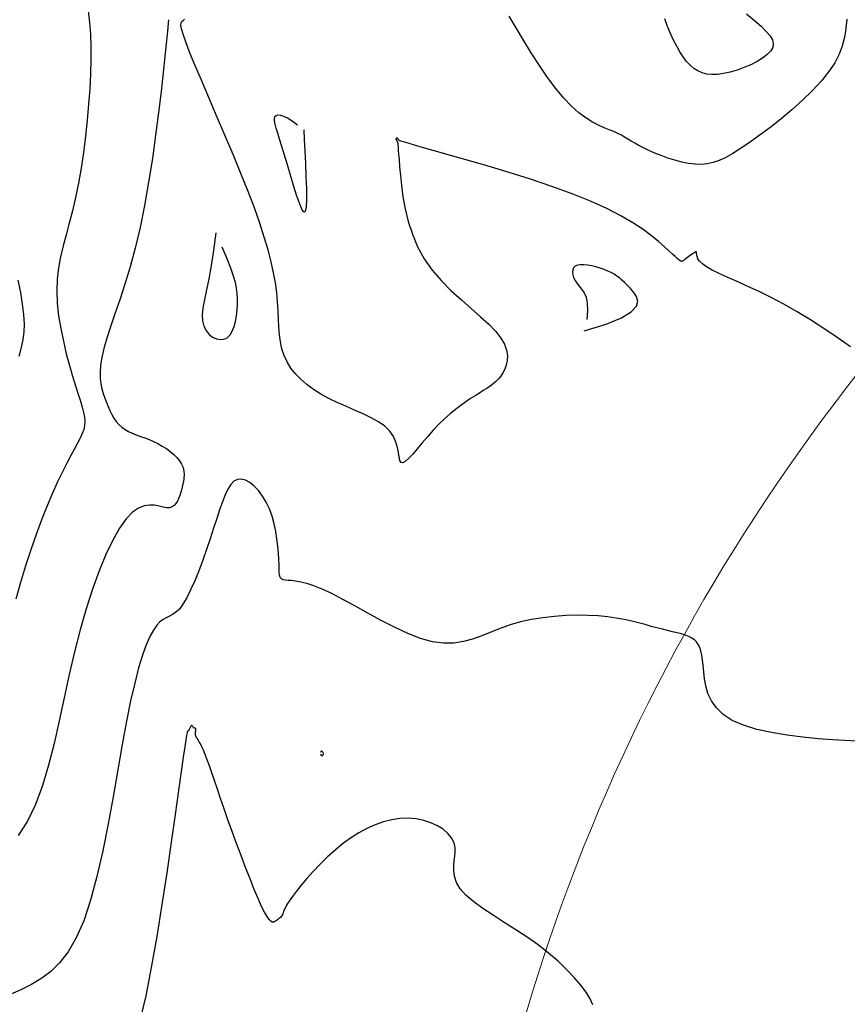
# Model space of a CAD drawing. Units: metres. Extents: x 571070 to 572118, y 6157357 to 6159161.
# Drawn here: x 571584 to 571653, y 6157771 to 6157853 of the extents above; entities that cross this region are included whole.
import ezdxf

# ---------------------------------------------------------------- set-up
doc = ezdxf.new("R2010")
doc.units = ezdxf.units.M
doc.header["$LTSCALE"] = 15
doc.linetypes.add('DASHEDX2', pattern=[1.5, 1, -0.5])
doc.linetypes.add('HIDDEN', pattern=[0.375, 0.25, -0.125])
for name, color, linetype in [('_EB _DO - curvas de nivel', 44, 'CONTINUOUS'), ('_EB _DO - imagen satelital', 7, 'CONTINUOUS'), ('_EB _DO - limite padron', 1, 'CONTINUOUS'), ('_EB _RO - pavimento', 30, 'CONTINUOUS')]:
    doc.layers.add(name, color=color, linetype=linetype)
picture_1 = doc.add_image_def('image1.jpg', size_in_pixel=(4724, 7087))

msp = doc.modelspace()

# ---------------------------------------------------------------- linework, layer by layer
at = {"layer": '_EB _DO - curvas de nivel'}
for points in [[(571589.364, 6157853.712), (571589.476, 6157852.742), (571589.547, 6157851.744), (571589.582, 6157850.706), (571589.582, 6157849.614), (571589.549, 6157848.455), (571589.488, 6157847.221), (571589.397, 6157845.928), (571589.28, 6157844.598), (571589.136, 6157843.252), (571588.966, 6157841.913), (571588.772, 6157840.602), (571588.553, 6157839.341), (571588.312, 6157838.152), (571588.05, 6157837.05), (571587.78, 6157836.023), (571587.515, 6157835.052), (571587.268, 6157834.118), (571587.054, 6157833.202), (571586.885, 6157832.286), (571586.775, 6157831.35), (571586.738, 6157830.377), (571586.783, 6157829.352), (571586.899, 6157828.293), (571587.074, 6157827.221), (571587.291, 6157826.158), (571587.537, 6157825.126), (571587.797, 6157824.148), (571588.058, 6157823.246), (571588.304, 6157822.441), (571588.523, 6157821.749), (571588.71, 6157821.16), (571588.862, 6157820.656), (571588.976, 6157820.221), (571589.049, 6157819.837), (571589.078, 6157819.487), (571589.06, 6157819.153), (571588.992, 6157818.819), (571588.871, 6157818.469), (571588.701, 6157818.087), (571588.484, 6157817.663), (571588.223, 6157817.182), (571587.922, 6157816.633), (571587.585, 6157816.001), (571587.213, 6157815.274), (571586.811, 6157814.44), (571586.382, 6157813.489), (571585.935, 6157812.432), (571585.477, 6157811.284), (571585.018, 6157810.058), (571584.566, 6157808.769), (571584.13, 6157807.431), (571583.718, 6157806.06), (571583.34, 6157804.668)], [(571596.064, 6157852.979), (571596.043, 6157852.728), (571596.005, 6157852.332), (571595.947, 6157851.752), (571595.864, 6157850.954), (571595.753, 6157849.899), (571595.61, 6157848.567), (571595.435, 6157846.997), (571595.227, 6157845.243), (571594.986, 6157843.361), (571594.711, 6157841.406), (571594.404, 6157839.432), (571594.062, 6157837.495), (571593.686, 6157835.648), (571593.278, 6157833.937), (571592.849, 6157832.366), (571592.415, 6157830.93), (571591.99, 6157829.623), (571591.587, 6157828.439), (571591.222, 6157827.373), (571590.909, 6157826.419), (571590.661, 6157825.571), (571590.49, 6157824.823), (571590.39, 6157824.164), (571590.351, 6157823.583), (571590.364, 6157823.067), (571590.419, 6157822.606), (571590.508, 6157822.186), (571590.62, 6157821.797), (571590.746, 6157821.427), (571590.878, 6157821.067), (571591.018, 6157820.717), (571591.167, 6157820.381), (571591.33, 6157820.061), (571591.509, 6157819.761), (571591.706, 6157819.483), (571591.925, 6157819.232), (571592.167, 6157819.009), (571592.437, 6157818.817), (571592.73, 6157818.65), (571593.043, 6157818.502), (571593.374, 6157818.366), (571593.719, 6157818.235), (571594.074, 6157818.102), (571594.437, 6157817.96), (571594.804, 6157817.803), (571595.172, 6157817.626), (571595.532, 6157817.429), (571595.88, 6157817.213), (571596.206, 6157816.981), (571596.504, 6157816.733), (571596.767, 6157816.473), (571596.987, 6157816.202), (571597.157, 6157815.922), (571597.272, 6157815.634), (571597.337, 6157815.34), (571597.359, 6157815.043), (571597.346, 6157814.745), (571597.303, 6157814.448), (571597.24, 6157814.154), (571597.163, 6157813.866), (571597.078, 6157813.584), (571596.992, 6157813.313), (571596.9, 6157813.058), (571596.796, 6157812.827), (571596.675, 6157812.626), (571596.531, 6157812.464), (571596.357, 6157812.347), (571596.149, 6157812.282), (571595.9, 6157812.277), (571595.605, 6157812.331), (571595.268, 6157812.413), (571594.89, 6157812.485), (571594.475, 6157812.509), (571594.027, 6157812.447), (571593.549, 6157812.26), (571593.044, 6157811.91), (571592.516, 6157811.359), (571591.968, 6157810.579), (571591.407, 6157809.581), (571590.842, 6157808.388), (571590.28, 6157807.021), (571589.728, 6157805.504), (571589.194, 6157803.858), (571588.686, 6157802.105), (571588.212, 6157800.267), (571587.774, 6157798.369), (571587.359, 6157796.442), (571586.948, 6157794.52), (571586.522, 6157792.635), (571586.062, 6157790.823), (571585.55, 6157789.115), (571584.966, 6157787.547), (571584.293, 6157786.151), (571583.517, 6157784.951)], [(571652.934, 6157825.691), (571651.832, 6157826.472), (571650.713, 6157827.229), (571649.589, 6157827.951), (571648.474, 6157828.627), (571647.381, 6157829.247), (571646.324, 6157829.803), (571645.314, 6157830.3), (571644.363, 6157830.742), (571643.485, 6157831.137), (571642.69, 6157831.49), (571641.991, 6157831.808), (571641.4, 6157832.096), (571640.93, 6157832.362), (571640.586, 6157832.61), (571640.353, 6157832.838), (571640.21, 6157833.043), (571640.135, 6157833.222), (571640.107, 6157833.371), (571640.103, 6157833.487), (571640.104, 6157833.568), (571640.088, 6157833.609), (571640.037, 6157833.61), (571639.955, 6157833.577), (571639.849, 6157833.515), (571639.726, 6157833.434), (571639.595, 6157833.34), (571639.462, 6157833.242), (571639.336, 6157833.146), (571639.223, 6157833.06), (571639.13, 6157832.99), (571639.055, 6157832.936), (571638.995, 6157832.895), (571638.948, 6157832.867), (571638.911, 6157832.848), (571638.881, 6157832.838), (571638.855, 6157832.834), (571638.83, 6157832.834), (571638.802, 6157832.839), (571638.764, 6157832.856), (571638.704, 6157832.893), (571638.615, 6157832.961), (571638.487, 6157833.067), (571638.31, 6157833.221), (571638.075, 6157833.433), (571637.772, 6157833.71), (571637.392, 6157834.06), (571636.919, 6157834.477), (571636.337, 6157834.95), (571635.632, 6157835.47), (571634.788, 6157836.029), (571633.788, 6157836.618), (571632.618, 6157837.226), (571631.261, 6157837.845), (571629.715, 6157838.465), (571628.028, 6157839.077), (571626.259, 6157839.671), (571624.471, 6157840.237), (571622.722, 6157840.765), (571621.074, 6157841.244), (571619.587, 6157841.667), (571618.322, 6157842.021), (571617.324, 6157842.302), (571616.572, 6157842.515), (571616.032, 6157842.671), (571615.667, 6157842.78), (571615.443, 6157842.851), (571615.323, 6157842.895), (571615.273, 6157842.922), (571615.257, 6157842.942), (571615.245, 6157842.963), (571615.232, 6157842.985), (571615.217, 6157843.009), (571615.201, 6157843.032), (571615.184, 6157843.053), (571615.167, 6157843.072), (571615.148, 6157843.087), (571615.129, 6157843.097), (571615.109, 6157843.101), (571615.09, 6157843.1), (571615.072, 6157843.095), (571615.056, 6157843.085), (571615.042, 6157843.072), (571615.033, 6157843.056), (571615.027, 6157843.038), (571615.027, 6157843.018), (571615.033, 6157842.998), (571615.044, 6157842.976), (571615.058, 6157842.952), (571615.075, 6157842.925), (571615.093, 6157842.895), (571615.112, 6157842.862), (571615.13, 6157842.823), (571615.146, 6157842.78), (571615.159, 6157842.728), (571615.171, 6157842.653), (571615.183, 6157842.536), (571615.199, 6157842.361), (571615.219, 6157842.11), (571615.247, 6157841.764), (571615.283, 6157841.306), (571615.33, 6157840.719), (571615.393, 6157839.993), (571615.482, 6157839.145), (571615.613, 6157838.204), (571615.8, 6157837.197), (571616.057, 6157836.149), (571616.398, 6157835.087), (571616.837, 6157834.039), (571617.389, 6157833.031), (571618.06, 6157832.084), (571618.823, 6157831.2), (571619.642, 6157830.375), (571620.483, 6157829.605), (571621.31, 6157828.885), (571622.088, 6157828.212), (571622.782, 6157827.581), (571623.356, 6157826.988), (571623.785, 6157826.431), (571624.078, 6157825.908), (571624.251, 6157825.42), (571624.322, 6157824.968), (571624.31, 6157824.552), (571624.23, 6157824.173), (571624.102, 6157823.83), (571623.942, 6157823.525), (571623.766, 6157823.257), (571623.573, 6157823.019), (571623.363, 6157822.805), (571623.133, 6157822.608), (571622.882, 6157822.42), (571622.608, 6157822.235), (571622.309, 6157822.046), (571621.982, 6157821.845), (571621.628, 6157821.626), (571621.248, 6157821.385), (571620.846, 6157821.118), (571620.424, 6157820.82), (571619.986, 6157820.487), (571619.535, 6157820.117), (571619.074, 6157819.704), (571618.606, 6157819.245), (571618.136, 6157818.741), (571617.672, 6157818.213), (571617.225, 6157817.688), (571616.804, 6157817.191), (571616.421, 6157816.75), (571616.084, 6157816.391), (571615.805, 6157816.141), (571615.592, 6157816.024), (571615.451, 6157816.061), (571615.362, 6157816.232), (571615.3, 6157816.514), (571615.239, 6157816.879), (571615.155, 6157817.303), (571615.022, 6157817.76), (571614.816, 6157818.223), (571614.51, 6157818.668), (571614.087, 6157819.074), (571613.561, 6157819.444), (571612.953, 6157819.788), (571612.284, 6157820.113), (571611.576, 6157820.428), (571610.849, 6157820.742), (571610.125, 6157821.063), (571609.425, 6157821.401), (571608.767, 6157821.762), (571608.158, 6157822.147), (571607.6, 6157822.557), (571607.097, 6157822.992), (571606.653, 6157823.451), (571606.27, 6157823.934), (571605.952, 6157824.441), (571605.702, 6157824.971), (571605.521, 6157825.526), (571605.398, 6157826.106), (571605.318, 6157826.713), (571605.268, 6157827.349), (571605.234, 6157828.016), (571605.202, 6157828.715), (571605.158, 6157829.447), (571605.088, 6157830.216), (571604.98, 6157831.024), (571604.827, 6157831.88), (571604.624, 6157832.797), (571604.367, 6157833.784), (571604.05, 6157834.853), (571603.669, 6157836.015), (571603.218, 6157837.282), (571602.693, 6157838.664), (571602.094, 6157840.163), (571601.441, 6157841.743), (571600.759, 6157843.355), (571600.075, 6157844.954), (571599.413, 6157846.493), (571598.8, 6157847.925), (571598.26, 6157849.203), (571597.819, 6157850.281), (571597.495, 6157851.126), (571597.279, 6157851.757), (571597.153, 6157852.206), (571597.1, 6157852.508), (571597.103, 6157852.696), (571597.146, 6157852.801), (571597.211, 6157852.858), (571597.28, 6157852.899), (571597.34, 6157852.952), (571597.386, 6157853.018)], [(571652.629, 6157853.01), (571652.58, 6157852.518), (571652.514, 6157851.979), (571652.406, 6157851.396), (571652.237, 6157850.77), (571651.983, 6157850.101), (571651.624, 6157849.393), (571651.137, 6157848.647), (571650.508, 6157847.866), (571649.761, 6157847.064), (571648.925, 6157846.258), (571648.032, 6157845.463), (571647.112, 6157844.696), (571646.195, 6157843.972), (571645.313, 6157843.309), (571644.496, 6157842.722), (571643.766, 6157842.224), (571643.116, 6157841.813), (571642.53, 6157841.485), (571641.989, 6157841.235), (571641.48, 6157841.059), (571640.984, 6157840.951), (571640.486, 6157840.907), (571639.97, 6157840.923), (571639.424, 6157840.993), (571638.855, 6157841.108), (571638.276, 6157841.261), (571637.699, 6157841.443), (571637.137, 6157841.646), (571636.602, 6157841.859), (571636.106, 6157842.077), (571635.662, 6157842.288), (571635.277, 6157842.487), (571634.943, 6157842.675), (571634.644, 6157842.851), (571634.367, 6157843.019), (571634.098, 6157843.18), (571633.822, 6157843.336), (571633.524, 6157843.489), (571633.192, 6157843.641), (571632.814, 6157843.795), (571632.389, 6157843.969), (571631.92, 6157844.179), (571631.411, 6157844.445), (571630.864, 6157844.785), (571630.281, 6157845.217), (571629.666, 6157845.759), (571629.022, 6157846.431), (571628.353, 6157847.241), (571627.669, 6157848.164), (571626.984, 6157849.165), (571626.31, 6157850.211), (571625.66, 6157851.266), (571625.046, 6157852.296), (571624.482, 6157853.266)], [(571607.347, 6157843.786), (571607.374, 6157842.991), (571607.418, 6157842.03), (571607.47, 6157840.977), (571607.519, 6157839.908), (571607.554, 6157838.898), (571607.564, 6157838.022), (571607.539, 6157837.354), (571607.468, 6157836.971), (571607.345, 6157836.925), (571607.176, 6157837.179), (571606.97, 6157837.674), (571606.737, 6157838.351), (571606.488, 6157839.15), (571606.232, 6157840.013), (571605.978, 6157840.88), (571605.738, 6157841.693), (571605.519, 6157842.403), (571605.327, 6157843.008), (571605.164, 6157843.515), (571605.036, 6157843.934), (571604.945, 6157844.273), (571604.895, 6157844.54), (571604.89, 6157844.744), (571604.933, 6157844.893), (571605.029, 6157844.993), (571605.179, 6157845.04), (571605.386, 6157845.025), (571605.652, 6157844.943), (571605.978, 6157844.785), (571606.368, 6157844.544), (571606.824, 6157844.214)], [(571600.009, 6157835.201), (571599.824, 6157833.741), (571599.62, 6157832.474), (571599.412, 6157831.382), (571599.217, 6157830.446), (571599.051, 6157829.645), (571598.931, 6157828.962), (571598.874, 6157828.376), (571598.896, 6157827.869), (571599.007, 6157827.426), (571599.196, 6157827.048), (571599.445, 6157826.74), (571599.735, 6157826.509), (571600.05, 6157826.359), (571600.37, 6157826.297), (571600.679, 6157826.328), (571600.957, 6157826.457), (571601.192, 6157826.687), (571601.382, 6157827.002), (571601.533, 6157827.387), (571601.646, 6157827.823), (571601.727, 6157828.292), (571601.778, 6157828.777), (571601.804, 6157829.261), (571601.808, 6157829.725), (571601.79, 6157830.16), (571601.741, 6157830.595), (571601.646, 6157831.064), (571601.492, 6157831.605), (571601.265, 6157832.253), (571600.951, 6157833.044), (571600.537, 6157834.015)], [(571630.736, 6157827.025), (571632.568, 6157827.592), (571633.846, 6157828.125), (571634.654, 6157828.622), (571635.076, 6157829.083), (571635.196, 6157829.508), (571635.098, 6157829.894), (571634.867, 6157830.243), (571634.586, 6157830.553), (571634.325, 6157830.823), (571634.09, 6157831.059), (571633.871, 6157831.265), (571633.659, 6157831.445), (571633.446, 6157831.605), (571633.221, 6157831.75), (571632.976, 6157831.884), (571632.701, 6157832.013), (571632.391, 6157832.139), (571632.054, 6157832.258), (571631.703, 6157832.365), (571631.35, 6157832.453), (571631.006, 6157832.517), (571630.685, 6157832.55), (571630.398, 6157832.548), (571630.157, 6157832.503), (571629.973, 6157832.413), (571629.845, 6157832.281), (571629.771, 6157832.115), (571629.748, 6157831.922), (571629.774, 6157831.707), (571629.845, 6157831.479), (571629.961, 6157831.243), (571630.117, 6157831.007), (571630.308, 6157830.771), (571630.514, 6157830.514), (571630.711, 6157830.21), (571630.876, 6157829.831), (571630.984, 6157829.35), (571631.013, 6157828.74), (571630.938, 6157827.974)], [(571653.381, 6157792.826), (571652.485, 6157792.867), (571651.422, 6157792.93), (571650.229, 6157793.02), (571648.955, 6157793.144), (571647.648, 6157793.311), (571646.358, 6157793.528), (571645.132, 6157793.802), (571644.019, 6157794.141), (571643.068, 6157794.552), (571642.316, 6157795.04), (571641.746, 6157795.589), (571641.333, 6157796.181), (571641.048, 6157796.797), (571640.864, 6157797.419), (571640.754, 6157798.028), (571640.69, 6157798.606), (571640.646, 6157799.134), (571640.597, 6157799.597), (571640.536, 6157799.998), (571640.46, 6157800.342), (571640.363, 6157800.635), (571640.243, 6157800.883), (571640.094, 6157801.093), (571639.915, 6157801.269), (571639.7, 6157801.419), (571639.447, 6157801.547), (571639.157, 6157801.659), (571638.833, 6157801.76), (571638.477, 6157801.854), (571638.091, 6157801.946), (571637.679, 6157802.042), (571637.242, 6157802.145), (571636.783, 6157802.26), (571636.303, 6157802.392), (571635.797, 6157802.534), (571635.26, 6157802.681), (571634.685, 6157802.826), (571634.067, 6157802.964), (571633.398, 6157803.087), (571632.674, 6157803.189), (571631.889, 6157803.265), (571631.039, 6157803.308), (571630.138, 6157803.315), (571629.201, 6157803.286), (571628.244, 6157803.217), (571627.283, 6157803.108), (571626.335, 6157802.955), (571625.415, 6157802.757), (571624.538, 6157802.513), (571623.716, 6157802.224), (571622.936, 6157801.914), (571622.178, 6157801.609), (571621.424, 6157801.336), (571620.656, 6157801.122), (571619.855, 6157800.994), (571619.002, 6157800.98), (571618.079, 6157801.106), (571617.074, 6157801.39), (571616.006, 6157801.805), (571614.9, 6157802.318), (571613.781, 6157802.893), (571612.675, 6157803.496), (571611.608, 6157804.092), (571610.604, 6157804.645), (571609.69, 6157805.121), (571608.885, 6157805.493), (571608.187, 6157805.768), (571607.588, 6157805.962), (571607.081, 6157806.089), (571606.656, 6157806.166), (571606.307, 6157806.207), (571606.025, 6157806.228), (571605.803, 6157806.244), (571605.632, 6157806.27), (571605.506, 6157806.316), (571605.417, 6157806.391), (571605.358, 6157806.505), (571605.321, 6157806.668), (571605.3, 6157806.888), (571605.287, 6157807.175), (571605.274, 6157807.539), (571605.256, 6157807.985), (571605.225, 6157808.501), (571605.177, 6157809.072), (571605.106, 6157809.681), (571605.005, 6157810.313), (571604.871, 6157810.951), (571604.696, 6157811.58), (571604.477, 6157812.184), (571604.208, 6157812.749), (571603.9, 6157813.261), (571603.562, 6157813.711), (571603.205, 6157814.087), (571602.841, 6157814.379), (571602.479, 6157814.576), (571602.132, 6157814.666), (571601.809, 6157814.64), (571601.518, 6157814.488), (571601.256, 6157814.218), (571601.013, 6157813.836), (571600.782, 6157813.352), (571600.556, 6157812.775), (571600.326, 6157812.112), (571600.084, 6157811.373), (571599.824, 6157810.566), (571599.539, 6157809.703), (571599.232, 6157808.807), (571598.91, 6157807.904), (571598.578, 6157807.022), (571598.242, 6157806.187), (571597.906, 6157805.426), (571597.578, 6157804.765), (571597.262, 6157804.23), (571596.963, 6157803.838), (571596.679, 6157803.566), (571596.405, 6157803.377), (571596.139, 6157803.238), (571595.877, 6157803.114), (571595.615, 6157802.971), (571595.35, 6157802.775), (571595.078, 6157802.49), (571594.797, 6157802.085), (571594.505, 6157801.542), (571594.204, 6157800.844), (571593.892, 6157799.976), (571593.571, 6157798.922), (571593.242, 6157797.665), (571592.903, 6157796.191), (571592.555, 6157794.483), (571592.198, 6157792.54), (571591.826, 6157790.417), (571591.435, 6157788.186), (571591.019, 6157785.915), (571590.571, 6157783.675), (571590.087, 6157781.537), (571589.561, 6157779.57), (571588.987, 6157777.845), (571588.362, 6157776.414), (571587.687, 6157775.253), (571586.968, 6157774.323), (571586.21, 6157773.581), (571585.416, 6157772.988), (571584.591, 6157772.502), (571583.741, 6157772.083), (571582.868, 6157771.689)], [(571631.452, 6157770.834), (571631.22, 6157771.324), (571630.879, 6157771.877), (571630.433, 6157772.481), (571629.891, 6157773.123), (571629.258, 6157773.79), (571628.542, 6157774.471), (571627.75, 6157775.153), (571626.888, 6157775.824), (571625.967, 6157776.473), (571625.014, 6157777.101), (571624.061, 6157777.709), (571623.139, 6157778.299), (571622.278, 6157778.873), (571621.511, 6157779.432), (571620.868, 6157779.978), (571620.381, 6157780.513), (571620.068, 6157781.039), (571619.904, 6157781.554), (571619.85, 6157782.057), (571619.866, 6157782.547), (571619.915, 6157783.022), (571619.958, 6157783.482), (571619.956, 6157783.924), (571619.871, 6157784.349), (571619.673, 6157784.753), (571619.367, 6157785.129), (571618.966, 6157785.471), (571618.486, 6157785.77), (571617.939, 6157786.02), (571617.339, 6157786.212), (571616.701, 6157786.339), (571616.037, 6157786.394), (571615.361, 6157786.37), (571614.677, 6157786.27), (571613.988, 6157786.097), (571613.297, 6157785.854), (571612.607, 6157785.544), (571611.921, 6157785.172), (571611.242, 6157784.74), (571610.573, 6157784.252), (571609.918, 6157783.713), (571609.285, 6157783.138), (571608.681, 6157782.544), (571608.115, 6157781.947), (571607.595, 6157781.363), (571607.128, 6157780.81), (571606.724, 6157780.302), (571606.39, 6157779.858), (571606.132, 6157779.49), (571605.94, 6157779.191), (571605.804, 6157778.953), (571605.712, 6157778.766), (571605.653, 6157778.62), (571605.614, 6157778.507), (571605.585, 6157778.415), (571605.554, 6157778.336), (571605.512, 6157778.263), (571605.458, 6157778.192), (571605.393, 6157778.124), (571605.321, 6157778.058), (571605.243, 6157777.994), (571605.16, 6157777.933), (571605.074, 6157777.873), (571604.988, 6157777.815), (571604.901, 6157777.762), (571604.809, 6157777.729), (571604.706, 6157777.736), (571604.587, 6157777.802), (571604.445, 6157777.946), (571604.274, 6157778.189), (571604.069, 6157778.548), (571603.824, 6157779.044), (571603.535, 6157779.688), (571603.209, 6157780.46), (571602.856, 6157781.334), (571602.486, 6157782.282), (571602.106, 6157783.276), (571601.729, 6157784.29), (571601.361, 6157785.297), (571601.014, 6157786.269), (571600.695, 6157787.184), (571600.403, 6157788.034), (571600.137, 6157788.819), (571599.894, 6157789.537), (571599.674, 6157790.186), (571599.474, 6157790.764), (571599.292, 6157791.27), (571599.126, 6157791.702), (571598.974, 6157792.06), (571598.838, 6157792.351), (571598.716, 6157792.585), (571598.61, 6157792.772), (571598.52, 6157792.922), (571598.445, 6157793.043), (571598.387, 6157793.146), (571598.346, 6157793.239), (571598.321, 6157793.332), (571598.31, 6157793.422), (571598.31, 6157793.51), (571598.316, 6157793.593), (571598.327, 6157793.668), (571598.338, 6157793.734), (571598.347, 6157793.79), (571598.349, 6157793.833), (571598.343, 6157793.862), (571598.33, 6157793.879), (571598.31, 6157793.888), (571598.285, 6157793.893), (571598.257, 6157793.895), (571598.227, 6157793.899), (571598.196, 6157793.907), (571598.167, 6157793.924), (571598.139, 6157793.95), (571598.113, 6157793.984), (571598.089, 6157794.021), (571598.066, 6157794.057), (571598.043, 6157794.09), (571598.02, 6157794.115), (571597.997, 6157794.128), (571597.972, 6157794.126), (571597.947, 6157794.106), (571597.92, 6157794.07), (571597.893, 6157794.023), (571597.865, 6157793.969), (571597.838, 6157793.91), (571597.812, 6157793.852), (571597.788, 6157793.799), (571597.765, 6157793.753), (571597.745, 6157793.718), (571597.727, 6157793.693), (571597.71, 6157793.675), (571597.695, 6157793.663), (571597.681, 6157793.654), (571597.668, 6157793.645), (571597.654, 6157793.634), (571597.641, 6157793.62), (571597.626, 6157793.591), (571597.603, 6157793.503), (571597.565, 6157793.3), (571597.505, 6157792.93), (571597.415, 6157792.339), (571597.289, 6157791.472), (571597.119, 6157790.277), (571596.898, 6157788.699), (571596.621, 6157786.71), (571596.293, 6157784.392), (571595.922, 6157781.851), (571595.515, 6157779.194), (571595.08, 6157776.528), (571594.625, 6157773.959), (571594.156, 6157771.594), (571593.682, 6157769.54)], [(571608.745, 6157791.764), (571608.774, 6157791.678), (571608.81, 6157791.627), (571608.85, 6157791.607), (571608.891, 6157791.614), (571608.927, 6157791.641), (571608.956, 6157791.684), (571608.972, 6157791.738), (571608.973, 6157791.797), (571608.955, 6157791.856), (571608.922, 6157791.91), (571608.881, 6157791.952), (571608.838, 6157791.975), (571608.796, 6157791.974), (571608.763, 6157791.943), (571608.745, 6157791.875)]]:
    msp.add_lwpolyline(points, dxfattribs=at)
at = {"layer": '_EB _DO - curvas de nivel', "color": 51}
for points in [[(571644.272, 6157853.462), (571644.935, 6157852.911), (571645.481, 6157852.428), (571645.912, 6157852.004), (571646.224, 6157851.626), (571646.418, 6157851.285), (571646.493, 6157850.97), (571646.447, 6157850.67), (571646.279, 6157850.375), (571645.993, 6157850.076), (571645.605, 6157849.78), (571645.138, 6157849.493), (571644.612, 6157849.224), (571644.048, 6157848.98), (571643.469, 6157848.769), (571642.894, 6157848.598), (571642.347, 6157848.477), (571641.843, 6157848.41), (571641.382, 6157848.4), (571640.96, 6157848.445), (571640.572, 6157848.547), (571640.214, 6157848.703), (571639.881, 6157848.914), (571639.567, 6157849.18), (571639.27, 6157849.501), (571638.985, 6157849.875), (571638.709, 6157850.299), (571638.442, 6157850.769), (571638.183, 6157851.282), (571637.93, 6157851.833), (571637.683, 6157852.419), (571637.439, 6157853.036)], [(571583.506, 6157831.269), (571583.706, 6157830.242), (571583.868, 6157829.27), (571583.973, 6157828.382), (571584.01, 6157827.6), (571583.986, 6157826.916), (571583.917, 6157826.317), (571583.814, 6157825.791), (571583.693, 6157825.322), (571583.566, 6157824.897)]]:
    msp.add_lwpolyline(points, dxfattribs=at)
at = {"layer": '_EB _DO - limite padron', "lineweight": 0}
msp.add_lwpolyline([(571639.818, 6158221.21, -0.037142), (571578.505, 6157998.611), (571578.505, 6157998.611), (571536.155, 6157883.881, 0.061563), (571482.483, 6157638.22), (571479.348, 6157598.822), (571476.546, 6157560.55, 0.097577), (571531.344, 6157596.842), (571531.344, 6157596.842), (571566.469, 6157631.537), (571566.469, 6157631.537, 0.046505), (571586.767, 6157655.705), (571586.766, 6157655.703, 0.10193), (571625.86, 6157770.066), (571625.86, 6157770.066, -0.167011), (571685.418, 6157853.895), (571704.248, 6157861.438), (571710.069, 6157863.251), (571710.069, 6157863.251), (571694.416, 6157913.493), (571702.681, 6157969.704), (571782.392, 6158096.116)], format="xyb", dxfattribs=at)
at = {"layer": '_EB _DO - limite padron', "color": 6, "lineweight": 0}
msp.add_lwpolyline([(571625.86, 6157770.066, -0.167011), (571685.418, 6157853.895), (571704.248, 6157861.438), (571710.069, 6157863.251)], format="xyb", dxfattribs=at)
at = {"layer": '_EB _RO - pavimento', "color": 8, "linetype": 'Continuous', "lineweight": 0, "flags": 128}
for points in [[(571647.23, 6158377.034, -0.000001), (571655.434, 6158416.397, -0.000003), (571666.939, 6158471.592, -0.000005), (571673.591, 6158503.505, -0.000409)], [(571633.705, 6158311.92, -0.000005), (571645.423, 6158368.361, -0.000184)], [(571654.028, 6158416.695, -0.000004), (571649.473, 6158394.84, 0.000003), (571644.362, 6158370.314, 0.000048)], [(571642.913, 6158363.355, 0.000007), (571632.249, 6158312.126, 0.000635)], [(571450.252, 6157524.28, 0.000004), (571454.495, 6157582.345, 0.000027)]]:
    msp.add_lwpolyline(points, format="xyb", dxfattribs=at)
at = {"layer": '_EB _RO - pavimento', "color": 8, "linetype": 'DASHEDX2', "lineweight": 0, "flags": 128}
msp.add_lwpolyline([(571448.879, 6157515.989, 0.000052), (571449.441, 6157523.483, 0.000461), (571449.504, 6157524.335, 0.000004), (571453.747, 6157582.398, 0.000027), (571454.299, 6157589.959, 0.000396), (571456.342, 6157618.264, -0.000331), (571458.785, 6157652.187, -0.003761), (571460.253, 6157670.474, -0.002523), (571462.783, 6157697.706, -0.005778), (571463.52, 6157704.422, -0.002071), (571465.869, 6157723.128, -0.013923), (571470.011, 6157749.303, -0.011458), (571476.651, 6157780.81, -0.012919), (571485.759, 6157815.544, -0.01427), (571495.702, 6157846.497, -0.001201), (571505.5, 6157874.041, -0.003433), (571509.017, 6157883.644, -0.000119), (571517.165, 6157905.416, -0.000276), (571520.683, 6157914.793, -0.000651), (571528.01, 6157934.213, 0.000528), (571537.052, 6157958.162, 0.003081), (571545.005, 6157979.693, 0.002115), (571556.263, 6158011.178, 0.004698), (571564.143, 6158034.2, 0.004022), (571572.878, 6158061.247, 0.003856), (571581.545, 6158089.607, 0.005298), (571587.473, 6158110.359, 0.001427), (571590.447, 6158121.324, 0.001828), (571592.713, 6158129.899, 0.003546), (571597.548, 6158149.03, 0.003101), (571602.787, 6158170.977, 0.003139), (571611.282, 6158208.647, 0.00276), (571620.437, 6158251.601, 0.000075), (571628.299, 6158289.537, -0.000126), (571632.971, 6158312.072, -0.000005), (571644.689, 6158368.514, -0.000184), (571645.022, 6158370.113, -0.000008), (571646.496, 6158377.188, -0.000001), (571654.7, 6158416.55, -0.000003), (571666.205, 6158471.746, -0.000005), (571672.857, 6158503.659, -0.000409), (571680.856, 6158541.871, 0.000359), (571689.949, 6158585.292, 0.000058), (571697.483, 6158621.417, -0.000063), (571704.361, 6158654.393, -0.000019), (571707.646, 6158670.13, 0.000018), (571711.219, 6158687.252, 0.000116), (571712.828, 6158694.97, 0.000062), (571715.839, 6158709.44, 0.000903), (571716.19, 6158711.14, -0.000098), (571719.402, 6158726.856, -0.002079), (571720.245, 6158730.889, -0.000905), (571722.236, 6158740.145)], format="xyb", dxfattribs=at)
at = {"layer": '_EB _RO - pavimento', "linetype": 'HIDDEN', "lineweight": 0}
for points in [[(571415.079, 6158166.833, -0.000003), (571404.631, 6158154.555, -0.000372)], [(571967.71, 6157828.825, 0.000002), (571967.744, 6157841.866, -0.000011)], [(571643.709, 6157716.066, 0.00002), (571646.61, 6157727.972, 0.000073)]]:
    msp.add_lwpolyline(points, format="xyb", dxfattribs=at)

# ---------------------------------------------------------------- referenced raster images: frames only (the image files are external)
at = {"layer": '_EB _DO - imagen satelital', "color": 251, "lineweight": 0}
image = msp.add_image(picture_1, insert=(571111.02, 6157361.021), size_in_units=(1000, 1500.212), rotation=-0.251944, dxfattribs=dict(at, brightness=60))

doc.saveas('drawing.dxf')
